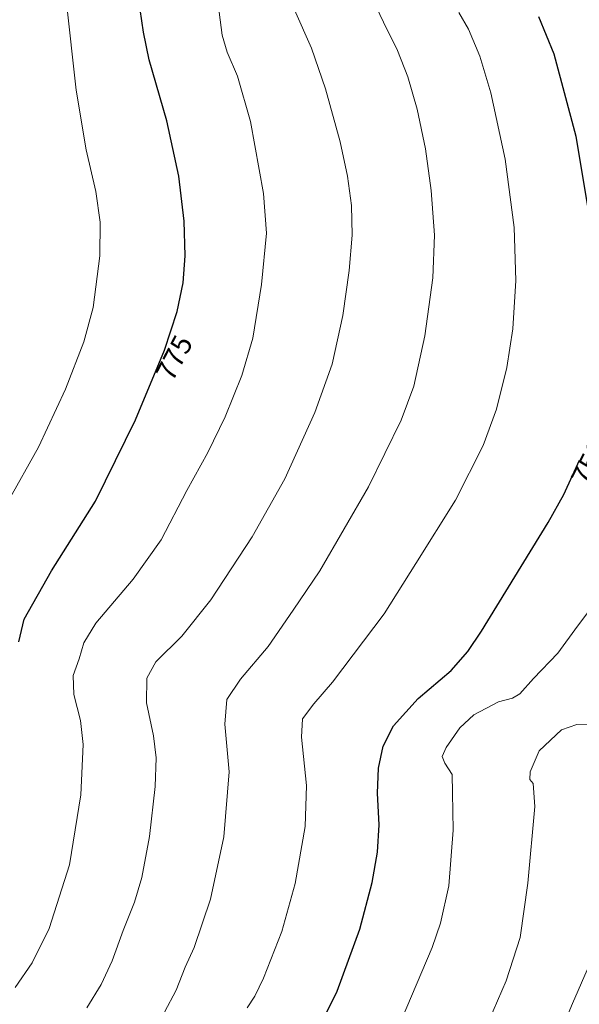
# Model space of a CAD drawing. Units: metres. Extents: x 621012 to 624462, y 4734120 to 4736494.
# Drawn here: x 621810 to 622005, y 4734680 to 4735023 of the extents above; entities that cross this region are included whole.
import ezdxf
from ezdxf.enums import TextEntityAlignment as Align

# ---------------------------------------------------------------- set-up
doc = ezdxf.new("R2010")
doc.units = ezdxf.units.M
doc.header["$MEASUREMENT"] = 0
for name, color, linetype, lineweight in [('Curva de nivel maestra', 36, 'Continuous', 30), ('Curva de nivel normal', 36, 'Continuous', 0), ('Rótulo de curva de nivel directora', 19, 'Continuous', 0)]:
    doc.layers.add(name, color=color, linetype=linetype, lineweight=lineweight)
doc.styles.add('Arial', font='txt', dxfattribs={"height": 0.2})

# ---------------------------------------------------------------- blocks, each defined once
blk = doc.blocks.new('*U161')
at = {"layer": 'Curva de nivel normal', "color": 36, "linetype": 'Continuous', "lineweight": 0}
blk.add_polyline3d([(621889.18, 4734678.94, 755), (621891.85, 4734683.03, 755), (621894.87, 4734689.31, 755), (621901.25, 4734705.52, 755), (621905.91, 4734722.26, 755), (621909.42, 4734742.14, 755), (621909.81, 4734756.44, 755), (621908.06, 4734773.22, 755), (621908.47, 4734779.55, 755), (621912.41, 4734784.88, 755), (621918.9, 4734792.43, 755), (621936.92, 4734816.17, 755), (621948, 4734833.7, 755), (621961.79, 4734855.76, 755), (621971.44, 4734874.76, 755), (621976.06, 4734887.46, 755), (621979.67, 4734901.9, 755), (621981.75, 4734915.46, 755), (621982.81, 4734932.23, 755), (621982.23, 4734950.67, 755), (621979.02, 4734974.53, 755), (621974.08, 4734997.62, 755), (621970.26, 4735010.42, 755), (621966.3, 4735019.77, 755), (621962.88, 4735025.59, 755)], dxfattribs=at)
blk = doc.blocks.new('*U176')
at = {"layer": 'Curva de nivel normal', "color": 36, "linetype": 'Continuous', "lineweight": 0}
blk.add_polyline3d([(621996.91, 4734667.12, 735), (622002.51, 4734680.5, 735), (622007.63, 4734692.16, 735)], dxfattribs=at)
blk = doc.blocks.new('*U191')
at = {"layer": 'Curva de nivel normal', "color": 36, "linetype": 'Continuous', "lineweight": 0}
blk.add_polyline3d([(622011.05, 4734777.78, 740), (622004.05, 4734777.6, 740), (621998.68, 4734775.78, 740), (621990.91, 4734768.49, 740), (621987.81, 4734761.17, 740), (621987.72, 4734758.53, 740), (621988.82, 4734757.07, 740), (621989.45, 4734749.08, 740), (621986.96, 4734722.39, 740), (621984.25, 4734703.48, 740), (621979.44, 4734688.33, 740), (621968.8, 4734664, 740)], dxfattribs=at)
blk = doc.blocks.new('*U192')
at = {"layer": 'Curva de nivel normal', "color": 36, "linetype": 'Continuous', "lineweight": 0}
blk.add_polyline3d([(621860.38, 4734677.45, 760), (621864.45, 4734685.08, 760), (621867.61, 4734693.12, 760), (621870.67, 4734699.99, 760), (621876.41, 4734716.85, 760), (621881.06, 4734738.5, 760), (621882.88, 4734761.14, 760), (621881.46, 4734777.77, 760), (621882.14, 4734786.28, 760), (621886.88, 4734793.43, 760), (621896.48, 4734804.76, 760), (621905.21, 4734817.43, 760), (621914.46, 4734831.1, 760), (621931.43, 4734860.43, 760), (621942.88, 4734883.6, 760), (621947.2, 4734895.46, 760), (621951.04, 4734913, 760), (621953.86, 4734933.2, 760), (621954.5, 4734948.08, 760), (621953.34, 4734963.59, 760), (621951.31, 4734978.12, 760), (621948.42, 4734991.9, 760), (621945.14, 4735003.17, 760), (621941.52, 4735012.38, 760), (621936.74, 4735022.21, 760), (621934.17, 4735027.55, 760)], dxfattribs=at)
blk = doc.blocks.new('*U203')
at = {"layer": 'Curva de nivel normal', "color": 36, "linetype": 'Continuous', "lineweight": 0}
blk.add_polyline3d([(621939.22, 4734666.14, 745), (621953.63, 4734700.02, 745), (621956.56, 4734708.48, 745), (621959.41, 4734721.4, 745), (621960.92, 4734740.86, 745), (621960.74, 4734753.84, 745), (621960.56, 4734760.21, 745), (621958.04, 4734764.11, 745), (621957.18, 4734766.44, 745), (621958.54, 4734769.63, 745), (621963.29, 4734776.52, 745), (621968.15, 4734780.96, 745), (621976.71, 4734785.48, 745), (621981.68, 4734786.79, 745), (621984.22, 4734788.28, 745), (621988.9, 4734793.67, 745), (621997.39, 4734802.44, 745), (622004.23, 4734811.86, 745), (622012.84, 4734823.28, 745)], dxfattribs=at)
blk = doc.blocks.new('*U216')
at = {"layer": 'Curva de nivel maestra', "color": 36, "linetype": 'Continuous', "lineweight": 30}
for points in [[(621912.35, 4734668.18, 750), (621920.55, 4734684.81, 750), (621928.43, 4734706.36, 750), (621932.68, 4734722.6, 750), (621934.57, 4734733.16, 750), (621935.12, 4734742.64, 750), (621934.56, 4734753.7, 750), (621935, 4734762.44, 750), (621936.59, 4734770.11, 750), (621940.17, 4734777.14, 750), (621948.73, 4734786.73, 750), (621960.25, 4734796.48, 750), (621966.09, 4734803.01, 750), (621970.81, 4734810.13, 750), (621994.01, 4734847.97, 750), (621999.51, 4734857.68, 750), (622004.95, 4734869.68, 750)], [(622010.13, 4734944.9, 750), (622003.83, 4734982.41, 750), (621996.14, 4735011.05, 750), (621990.85, 4735024.09, 750)]]:
    blk.add_polyline3d(points, dxfattribs=at)

msp = doc.modelspace()

# ---------------------------------------------------------------- linework, layer by layer
at = {"layer": 'Curva de nivel maestra', "color": 36, "linetype": 'Continuous', "lineweight": 30}
msp.add_polyline3d([(621809.6, 4734806.4, 775), (621811.54, 4734814.27, 775), (621821.06, 4734831.16, 775), (621836.36, 4734855.36, 775), (621850.24, 4734883.76, 775), (621860.34, 4734907.96, 775), (621864.84, 4734921.46, 775), (621866.87, 4734931.44, 775), (621867.6, 4734940.84, 775), (621867.29, 4734952.86, 775), (621865.38, 4734968.62, 775), (621861.25, 4734987.82, 775), (621855.08, 4735009.1, 775), (621853.1, 4735018.71, 775), (621851.94, 4735026.59, 775)], dxfattribs=at)
at = {"layer": 'Curva de nivel normal', "color": 36, "linetype": 'Continuous', "lineweight": 0}
for points in [[(621805.7, 4734854.98, 780), (621816.49, 4734874.23, 780), (621825.9, 4734894.4, 780), (621832.28, 4734910.83, 780), (621835.48, 4734922.84, 780), (621837.85, 4734940.78, 780), (621838, 4734952.51, 780), (621836.5, 4734963.26, 780), (621833.06, 4734977.77, 780), (621829.62, 4734998.58, 780), (621826.1, 4735030.08, 780)], [(621833.3, 4734678.98, 765), (621838.32, 4734687.07, 765), (621842.14, 4734695.33, 765), (621845.98, 4734705.9, 765), (621849.94, 4734715.8, 765), (621852.52, 4734724.36, 765), (621855.1, 4734738.68, 765), (621857.12, 4734756.09, 765), (621857.46, 4734766.05, 765), (621856.51, 4734773.71, 765), (621854.16, 4734785.22, 765), (621854.23, 4734793.82, 765), (621857.4, 4734799.5, 765), (621866.46, 4734808.44, 765), (621876.48, 4734821.1, 765), (621890.96, 4734842.94, 765), (621902.27, 4734863.14, 765), (621912.8, 4734886.27, 765), (621918.85, 4734903.09, 765), (621922.48, 4734920.09, 765), (621924.77, 4734935.75, 765), (621925.72, 4734948.06, 765), (621925.48, 4734958.37, 765), (621924.12, 4734968.62, 765), (621921.59, 4734980.48, 765), (621916.53, 4734999.01, 765), (621911.63, 4735013.14, 765), (621905.65, 4735026.48, 765)], [(621808.34, 4734686.06, 770), (621814.31, 4734694.64, 770), (621820.16, 4734706.58, 770), (621827.26, 4734728.71, 770), (621831.22, 4734753.1, 770), (621832.05, 4734770.63, 770), (621831.11, 4734779.02, 770), (621828.78, 4734788.03, 770), (621828.6, 4734794.65, 770), (621830.71, 4734800.47, 770), (621832.3, 4734806.1, 770), (621836.45, 4734812.96, 770), (621849.48, 4734828.22, 770), (621859.2, 4734841.96, 770), (621868.13, 4734859.1, 770), (621875.51, 4734872.36, 770), (621881.54, 4734884.75, 770), (621887.33, 4734899.14, 770), (621891.18, 4734912.14, 770), (621894.23, 4734930.91, 770), (621895.88, 4734948.78, 770), (621894.93, 4734962.5, 770), (621890.36, 4734987.59, 770), (621885.85, 4735003.43, 770), (621882.18, 4735011.81, 770), (621880.44, 4735017.68, 770), (621879.44, 4735025.7, 770)]]:
    msp.add_polyline3d(points, dxfattribs=at)

# ---------------------------------------------------------------- block references
at = {"layer": 'Curva de nivel maestra', "color": 36, "linetype": 'Continuous', "lineweight": 30}
msp.add_blockref('*U216', (0, 0), dxfattribs=at)
at = {"layer": 'Curva de nivel normal', "color": 36, "linetype": 'Continuous', "lineweight": 0}
for name in ['*U176', '*U191', '*U203', '*U161', '*U192']:
    msp.add_blockref(name, (0, 0), dxfattribs=at)

# ---------------------------------------------------------------- texts
at = {"layer": 'Rótulo de curva de nivel directora', "color": 19, "linetype": 'Continuous', "lineweight": 0, "style": 'Arial'}
for s, rotation, p in [('775', 62.3937, (621863.77, 4734905.31)), ('750', 62.8434, (622008.45, 4734868.89))]:
    msp.add_text(s, height=7, rotation=rotation, dxfattribs=at).set_placement(p, align=Align.MIDDLE_CENTER)

doc.saveas('drawing.dxf')
